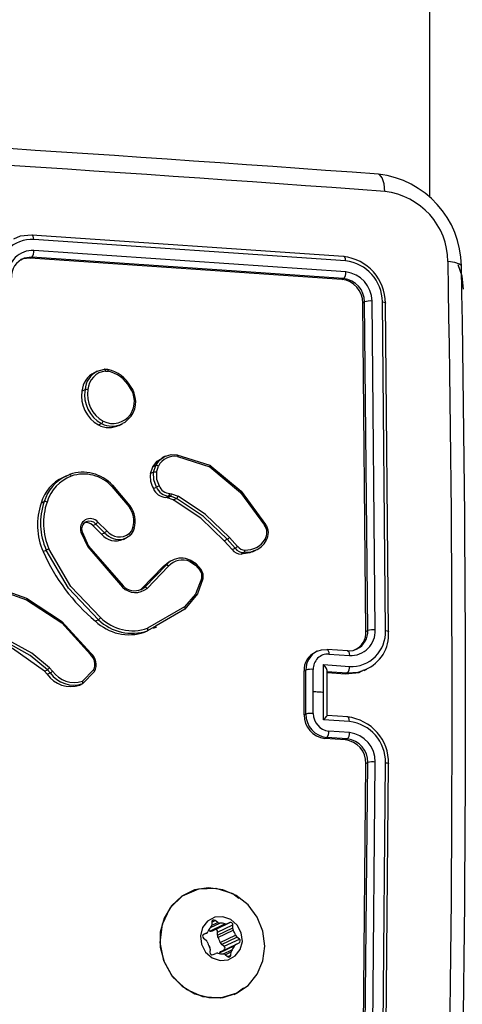
# Model space of a CAD drawing. Units: millimetres. Extents: x 1245 to 2662, y 183 to 752.
# Drawn here: x 2023 to 2027, y 224 to 233 of the extents above; entities that cross this region are included whole.
import ezdxf

# ---------------------------------------------------------------- set-up
doc = ezdxf.new("R2010")
doc.units = ezdxf.units.MM
doc.header["$LTSCALE"] = 85
doc.layers.add('VP-EQ', color=7, linetype='Continuous', true_color=0x8a3492)

# ---------------------------------------------------------------- blocks, each defined once
blk = doc.blocks.new('wd14222')
at = {"layer": 'VP-EQ', "color": 0}
blk.add_line((2026.2324, 493.537), (2026.2324, 231.6053), dxfattribs=at)
at = {"layer": 'VP-EQ', "color": 0, "linetype": 'Continuous', "lineweight": 25}
for p, q in [((2025.4608, 231.0689), (2022.6697, 231.2604)), ((2025.4801, 231.0302), (2022.6872, 231.2218)), ((2022.6715, 231.0643), (2022.6014, 231.0546)), ((2022.6549, 231.0564), (2022.6715, 231.0643)), ((2025.4457, 230.8647), (2022.6549, 231.0564)), ((2025.4626, 230.8727), (2022.6715, 231.0643)), ((2025.4818, 230.9325), (2022.6889, 231.1241)), ((2025.4457, 230.8647), (2025.4626, 230.8727)), ((2025.6337, 230.6559), (2025.6505, 230.6639)), ((2025.6619, 227.7149), (2025.6337, 230.6559)), ((2025.6787, 227.7229), (2025.6505, 230.6639)), ((2025.7451, 227.7283), (2025.7169, 230.6713)), ((2025.8374, 227.7216), (2025.8092, 230.6645)), ((2025.8649, 227.7102), (2025.8367, 230.6512)), ((2023.2601, 230.0449), (2023.2294, 230.0302)), ((2023.2556, 230.0427), (2023.3212, 230.061)), ((2023.3212, 230.061), (2023.3488, 230.0594)), ((2023.3518, 230.0586), (2023.3246, 230.0604)), ((2023.3311, 230.0452), (2023.3535, 230.044)), ((2023.1197, 229.8663), (2023.147, 229.8793)), ((2023.2676, 229.5623), (2023.2948, 229.5752)), ((2023.4536, 229.5591), (2023.4828, 229.573)), ((2023.9703, 229.2963), (2024.2643, 229.2028)), ((2023.8645, 229.2821), (2023.8356, 229.2683)), ((2023.9759, 229.2805), (2024.2637, 229.1892)), ((2022.9766, 229.1033), (2023.009, 229.1198)), ((2023.7323, 229.1268), (2023.7532, 229.1876)), ((2023.7596, 229.1398), (2023.7323, 229.1268)), ((2023.7532, 229.1876), (2023.7805, 229.2007)), ((2023.7596, 229.1398), (2023.7805, 229.2007)), ((2023.7853, 229.1388), (2023.8043, 229.1941)), ((2022.9818, 229.1085), (2022.9504, 229.0936)), ((2023.3871, 229.0125), (2023.5408, 228.8296)), ((2023.3927, 229.0225), (2023.5482, 228.8374)), ((2023.759, 228.9939), (2023.7862, 229.0069)), ((2023.9061, 228.95), (2023.9214, 228.9467)), ((2023.9214, 228.9467), (2023.9795, 228.9252)), ((2022.7548, 228.8631), (2022.7821, 228.8761)), ((2023.8708, 228.9137), (2023.898, 228.9266)), ((2023.8843, 228.9108), (2023.8708, 228.9137)), ((2023.8843, 228.9108), (2023.9115, 228.9237)), ((2023.9374, 228.8911), (2023.8843, 228.9108)), ((2023.9115, 228.9237), (2023.898, 228.9266)), ((2023.9646, 228.904), (2023.9115, 228.9237)), ((2023.9374, 228.8911), (2023.9646, 228.904)), ((2023.3426, 228.6152), (2023.2625, 228.6931)), ((2023.1107, 228.6034), (2023.1707, 228.4719)), ((2023.1214, 228.6049), (2023.1789, 228.4788)), ((2023.2155, 228.6629), (2023.2427, 228.6758)), ((2023.2953, 228.5852), (2023.2155, 228.6629)), ((2023.3225, 228.5982), (2023.2427, 228.6758)), ((2023.2953, 228.5852), (2023.3225, 228.5982)), ((2023.4901, 228.5386), (2023.5191, 228.5524)), ((2024.3937, 228.5269), (2024.4208, 228.5399)), ((2024.4644, 228.4477), (2024.3937, 228.5269)), ((2024.4916, 228.4606), (2024.4208, 228.5399)), ((2024.5132, 228.4762), (2024.4416, 228.5565)), ((2022.7725, 228.4296), (2022.7998, 228.4426)), ((2023.1707, 228.4719), (2023.4821, 228.1107)), ((2023.1789, 228.4788), (2023.4869, 228.1217)), ((2024.4644, 228.4477), (2024.4916, 228.4606)), ((2024.5448, 228.4066), (2024.572, 228.4196)), ((2024.6471, 228.4269), (2024.676, 228.4407)), ((2023.9318, 228.3529), (2023.9034, 228.3394)), ((2023.6548, 228.0987), (2023.846, 228.2958)), ((2023.6821, 228.1118), (2023.8733, 228.3088)), ((2023.702, 228.0998), (2023.8947, 228.2984)), ((2023.846, 228.2958), (2023.8733, 228.3088)), ((2022.2891, 228.1307), (2022.6227, 228.0113)), ((2022.292, 228.1151), (2022.6236, 227.9963)), ((2023.6489, 228.0909), (2023.6821, 228.1118)), ((2023.6548, 228.0987), (2023.6821, 228.1118)), ((2024.0369, 227.934), (2023.7072, 227.7427)), ((2024.0414, 227.9145), (2023.7828, 227.7645)), ((2023.2673, 227.8198), (2023.24, 227.8068)), ((2023.6799, 227.7076), (2023.7073, 227.7207)), ((2023.7828, 227.7645), (2023.7073, 227.7207)), ((2023.7606, 227.7429), (2023.7893, 227.7565)), ((2025.6619, 227.7149), (2025.6787, 227.7229)), ((2025.2278, 227.5385), (2025.2081, 227.5292)), ((2025.5006, 227.5403), (2025.3157, 227.5536)), ((2025.3296, 227.5124), (2025.5146, 227.499)), ((2022.7831, 227.3587), (2022.8105, 227.3718)), ((2022.8078, 227.3307), (2022.7831, 227.3587)), ((2022.8351, 227.3438), (2022.8105, 227.3718)), ((2022.8566, 227.3586), (2022.8296, 227.3893)), ((2023.2229, 227.372), (2023.124, 227.2688)), ((2023.2317, 227.3572), (2023.1264, 227.2477)), ((2025.1081, 227.3614), (2025.1249, 227.3694)), ((2025.1081, 226.9675), (2025.1081, 227.3614)), ((2025.1249, 226.9755), (2025.1249, 227.3694)), ((2025.191, 227.1776), (2025.1909, 227.3746)), ((2025.2834, 227.4172), (2025.5147, 227.4006)), ((2025.2836, 227.1709), (2025.2834, 227.4172)), ((2025.3106, 227.3565), (2025.4955, 227.3431)), ((2025.3143, 226.9618), (2025.3143, 227.3641)), ((2025.6472, 227.3663), (2025.6698, 227.377)), ((2022.8078, 227.3307), (2022.8351, 227.3438)), ((2025.3143, 227.3466), (2025.478, 227.3348)), ((2025.4955, 227.3431), (2025.478, 227.3348)), ((2023.099, 227.2346), (2023.1264, 227.2477)), ((2025.1909, 226.9804), (2025.191, 227.1776)), ((2025.2834, 226.9245), (2025.2836, 227.1709)), ((2025.1081, 226.9675), (2025.1249, 226.9755)), ((2025.5147, 226.9078), (2025.2834, 226.9245)), ((2025.5008, 226.9495), (2025.3139, 226.9629)), ((2025.2929, 226.7571), (2025.3105, 226.7655)), ((2025.4777, 226.7438), (2025.2929, 226.7571)), ((2025.4954, 226.7522), (2025.3105, 226.7655)), ((2025.5146, 226.8092), (2025.3296, 226.8226)), ((2025.4777, 226.7438), (2025.4954, 226.7522)), ((2025.6337, 223.5653), (2025.6619, 226.5332)), ((2025.6505, 223.5733), (2025.6787, 226.5411)), ((2025.6619, 226.5332), (2025.6787, 226.5411)), ((2025.7169, 223.576), (2025.7451, 226.5458)), ((2025.8092, 223.5692), (2025.8374, 226.539)), ((2025.8367, 223.5606), (2025.8649, 226.5285)), ((2024.263, 225.0325), (2024.3998, 225.0978)), ((2024.27, 225.064), (2024.3537, 225.1039)), ((2024.2811, 225.0843), (2024.3349, 225.1099)), ((2024.2831, 225.1141), (2024.2812, 225.0857)), ((2024.2823, 225.0334), (2024.4191, 225.0987)), ((2024.283, 225.1133), (2024.3123, 225.1273)), ((2024.3067, 225.0445), (2024.4435, 225.1098)), ((2024.3349, 225.1099), (2024.3123, 225.1273)), ((2024.3338, 225.0238), (2024.4706, 225.0891)), ((2024.4435, 225.1098), (2024.4191, 225.0987)), ((2024.4688, 225.0607), (2024.4706, 225.0891)), ((2024.2058, 225.0017), (2024.2343, 225.0152)), ((2024.2343, 225.0152), (2024.2098, 225.0042)), ((2024.3067, 225.0445), (2024.2823, 225.0334)), ((2024.332, 224.9954), (2024.4688, 225.0607)), ((2024.332, 224.9954), (2024.3338, 225.0238)), ((2024.3374, 224.9756), (2024.4742, 225.0409)), ((2024.3578, 224.9308), (2024.4946, 224.9961)), ((2024.3691, 224.9137), (2024.506, 224.979)), ((2024.5286, 224.9617), (2024.506, 224.979)), ((2024.2077, 224.9703), (2024.2303, 224.9529)), ((2024.3518, 224.8377), (2024.4886, 224.9029)), ((2024.3652, 224.8514), (2024.502, 224.9167)), ((2024.3918, 224.8964), (2024.3691, 224.9137)), ((2024.3918, 224.8964), (2024.5286, 224.9617)), ((2024.502, 224.9167), (2024.5264, 224.9278)), ((2024.2675, 224.8713), (2024.2657, 224.8429)), ((2024.2927, 224.8222), (2024.3172, 224.8332)), ((2024.3866, 224.8279), (2024.4628, 224.8643)), ((2024.4013, 224.822), (2024.424, 224.8047)), ((2024.4024, 224.8212), (2024.455, 224.8463)), ((2024.4246, 224.8042), (2024.4532, 224.8179)), ((2024.4532, 224.8179), (2024.455, 224.8463)), ((2024.4808, 224.4658), (2024.4925, 224.4713)), ((2024.4927, 224.4714), (2024.5013, 224.4755))]:
    blk.add_line(p, q, dxfattribs=at)
at = {"layer": 'VP-EQ', "color": 0, "linetype": 'Continuous', "lineweight": 25, "flags": 128}
for points in [[(2025.8316, 231.6522), (2025.8243, 231.7208), (2025.807, 231.7735), (2025.7822, 231.8027), (2025.774, 231.8034)], [(2022.6697, 231.2604), (2022.5668, 231.252), (2022.5071, 231.2251)], [(2022.6872, 231.2218), (2022.6856, 231.2391), (2022.6818, 231.2525), (2022.6762, 231.2599), (2022.6697, 231.2604)], [(2022.6549, 231.0564), (2022.5931, 231.0494), (2022.5707, 231.0378)], [(2025.4801, 231.0302), (2025.4779, 231.0493), (2025.4728, 231.0632), (2025.4671, 231.0687), (2025.4608, 231.0689)], [(2026.5162, 230.9857), (2026.5167, 230.9865), (2026.5008, 231.0025), (2026.4589, 231.0156), (2026.3969, 231.024)], [(2026.537, 230.7782), (2026.5235, 230.8936), (2026.488, 230.9959)], [(2025.8092, 230.6645), (2025.8264, 230.6621), (2025.8372, 230.6583), (2025.8396, 230.6548), (2025.8367, 230.6512)], [(2023.3311, 230.0452), (2023.3295, 230.0523), (2023.327, 230.0577), (2023.3241, 230.0607), (2023.3212, 230.061)], [(2023.3488, 230.0594), (2023.3515, 230.0589), (2023.3517, 230.0584)], [(2023.5537, 229.9094), (2023.5551, 229.91), (2023.5544, 229.9092), (2023.5531, 229.9082), (2023.5512, 229.9068), (2023.5487, 229.905), (2023.5456, 229.9029)], [(2023.5607, 229.6405), (2023.5623, 229.6429), (2023.5614, 229.6469), (2023.558, 229.6517), (2023.5526, 229.6568)], [(2023.5607, 229.6405), (2023.5019, 229.5837), (2023.4817, 229.5751)], [(2023.8597, 229.2797), (2023.9177, 229.2973), (2023.9703, 229.2963)], [(2023.9703, 229.2963), (2023.9729, 229.296), (2023.9749, 229.293), (2023.976, 229.2876), (2023.9759, 229.2805)], [(2023.7532, 229.1876), (2023.7931, 229.2398), (2023.8366, 229.2666)], [(2023.7805, 229.2007), (2023.8141, 229.2468), (2023.8597, 229.2797)], [(2023.009, 229.1198), (2023.0122, 229.1196), (2023.0161, 229.1168), (2023.0199, 229.1116), (2023.0232, 229.1048)], [(2023.7862, 229.0069), (2023.7615, 229.0717), (2023.7596, 229.1398)], [(2023.7853, 229.1388), (2023.7875, 229.0772), (2023.8101, 229.0188)], [(2024.2643, 229.2028), (2024.2661, 229.2029), (2024.267, 229.201), (2024.2669, 229.1991), (2024.2663, 229.1964), (2024.2653, 229.1931), (2024.2637, 229.1892)], [(2024.2637, 229.1892), (2024.5398, 228.959), (2024.7545, 228.6647)], [(2024.2643, 229.2028), (2024.5447, 228.9699), (2024.7625, 228.6714)], [(2023.3927, 229.0225), (2023.3943, 229.0227), (2023.3938, 229.0209), (2023.3913, 229.0173), (2023.3871, 229.0125)], [(2024.3937, 228.5269), (2024.1842, 228.7272), (2023.9374, 228.8911)], [(2024.4208, 228.5399), (2024.2074, 228.7434), (2023.9646, 228.904)], [(2024.4416, 228.5565), (2024.2254, 228.7624), (2023.9795, 228.9252)], [(2023.5482, 228.8374), (2023.5497, 228.8378), (2023.5488, 228.8365), (2023.5457, 228.8336), (2023.5408, 228.8296)], [(2023.1214, 228.6049), (2023.1226, 228.6059), (2023.121, 228.6059), (2023.1169, 228.605), (2023.1107, 228.6034)], [(2023.5763, 228.6437), (2023.5635, 228.6144), (2023.5432, 228.5906)], [(2023.5483, 228.5713), (2023.5501, 228.5739), (2023.5498, 228.5784), (2023.5474, 228.5843), (2023.5432, 228.5906)], [(2023.5871, 228.6333), (2023.5884, 228.6353), (2023.5868, 228.6379), (2023.5826, 228.6409), (2023.5763, 228.6437)], [(2024.7625, 228.6714), (2024.7639, 228.6719), (2024.7631, 228.671), (2024.7619, 228.6699), (2024.76, 228.6685), (2024.7575, 228.6668), (2024.7545, 228.6647)], [(2023.5483, 228.5713), (2023.5186, 228.5522), (2023.4887, 228.5413)], [(2024.7675, 228.5261), (2024.7689, 228.5281), (2024.7683, 228.5315), (2024.767, 228.5337), (2024.765, 228.5362), (2024.7624, 228.5387), (2024.7592, 228.5414)], [(2023.2673, 227.8198), (2022.9977, 228.1024), (2022.7998, 228.4426)], [(2023.2858, 227.8381), (2023.0197, 228.1173), (2022.8238, 228.4534)], [(2023.1789, 228.4788), (2023.1802, 228.4793), (2023.1798, 228.4787), (2023.1787, 228.4777), (2023.1768, 228.4763), (2023.1741, 228.4743), (2023.1707, 228.4719)], [(2024.6456, 228.4298), (2024.6212, 228.4166), (2024.5448, 228.4066)], [(2024.6735, 228.441), (2024.6303, 228.4247), (2024.572, 228.4196)], [(2023.846, 228.2958), (2023.897, 228.3361), (2023.9038, 228.3383)], [(2024.0845, 228.3538), (2024.0868, 228.3536), (2024.0878, 228.3508), (2024.0874, 228.3457), (2024.0857, 228.3391)], [(2024.0845, 228.3538), (2024.141, 228.3187), (2024.186, 228.268)], [(2024.0857, 228.3391), (2024.1371, 228.307), (2024.1781, 228.2609)], [(2024.1873, 228.268), (2024.1429, 228.3181), (2024.0873, 228.3529)], [(2024.1919, 228.1937), (2024.1365, 228.0482), (2024.0369, 227.934)], [(2024.203, 228.1851), (2024.1552, 228.0506), (2024.0414, 227.9145)], [(2024.203, 228.1851), (2024.2042, 228.1869), (2024.2025, 228.1891), (2024.1982, 228.1915), (2024.1919, 228.1937)], [(2023.4869, 228.1217), (2023.4886, 228.1218), (2023.4883, 228.1198), (2023.486, 228.1159), (2023.4821, 228.1107)], [(2023.624, 228.0814), (2023.6492, 228.0942), (2023.6548, 228.0987)], [(2022.6227, 228.0113), (2022.6245, 228.0114), (2022.6257, 228.0092), (2022.6259, 228.0071), (2022.6256, 228.0042), (2022.6248, 228.0006), (2022.6236, 227.9963)], [(2022.6227, 228.0113), (2022.9372, 227.8071), (2023.2006, 227.5179)], [(2022.6236, 227.9963), (2022.9381, 227.7906), (2023.1945, 227.5078)], [(2024.0414, 227.9145), (2024.0433, 227.9171), (2024.043, 227.9217), (2024.0408, 227.9276), (2024.0369, 227.934)], [(2023.7073, 227.7207), (2023.7095, 227.7234), (2023.7102, 227.7285), (2023.7094, 227.7353), (2023.7072, 227.7427)], [(2025.8374, 227.7216), (2025.853, 227.7197), (2025.8637, 227.7169), (2025.8678, 227.7136), (2025.8649, 227.7102)], [(2022.8296, 227.3893), (2022.6697, 227.519), (2022.4925, 227.6192)], [(2022.7831, 227.3587), (2022.4987, 227.562), (2022.4521, 227.5846)], [(2022.8105, 227.3718), (2022.6552, 227.498), (2022.4794, 227.5977)], [(2025.2243, 227.5369), (2025.2647, 227.5505), (2025.3105, 227.5534)], [(2025.3105, 227.5534), (2025.3186, 227.5521), (2025.3252, 227.5418), (2025.3284, 227.5285), (2025.3296, 227.5124)], [(2025.4954, 227.54), (2025.5489, 227.5445), (2025.5836, 227.5576)], [(2025.4954, 227.54), (2025.5027, 227.5393), (2025.5089, 227.5313), (2025.5131, 227.5172), (2025.5146, 227.499)], [(2023.2006, 227.5179), (2023.2022, 227.5182), (2023.2018, 227.5166), (2023.2008, 227.515), (2023.1992, 227.513), (2023.1971, 227.5105), (2023.1945, 227.5078)], [(2023.2317, 227.3572), (2023.2331, 227.359), (2023.2324, 227.3622), (2023.2311, 227.3643), (2023.229, 227.3667), (2023.2263, 227.3693), (2023.2229, 227.372)], [(2025.3114, 227.3569), (2025.3138, 227.36), (2025.3143, 227.3653), (2025.3126, 227.3726), (2025.3085, 227.3819), (2025.2976, 227.3995), (2025.2834, 227.4172)], [(2025.478, 227.3348), (2025.6004, 227.3481), (2025.6447, 227.3712)], [(2025.4955, 227.3431), (2025.5919, 227.3498), (2025.6578, 227.3736)], [(2023.1264, 227.2477), (2023.1281, 227.2498), (2023.1286, 227.2542), (2023.1282, 227.2572), (2023.1273, 227.2608), (2023.1259, 227.2647), (2023.124, 227.2688)], [(2025.191, 227.1776), (2025.2026, 227.1767), (2025.2141, 227.1759), (2025.2257, 227.1751), (2025.2373, 227.1742), (2025.2489, 227.1734), (2025.2604, 227.1726), (2025.272, 227.1718), (2025.2836, 227.1709)], [(2025.2834, 226.9245), (2025.2976, 226.9392), (2025.3085, 226.9519), (2025.3126, 226.9577), (2025.3143, 226.9614), (2025.3138, 226.9631), (2025.3114, 226.9629)], [(2025.5147, 226.9078), (2025.5133, 226.9261), (2025.5091, 226.9404), (2025.5029, 226.9485), (2025.4955, 226.9492)], [(2025.8374, 226.539), (2025.853, 226.5372), (2025.8637, 226.5346), (2025.8678, 226.5315), (2025.8649, 226.5285)], [(2024.5644, 224.5211), (2024.5047, 224.4778), (2024.3578, 224.4329), (2024.2015, 224.4436), (2024.0543, 224.5085), (2023.9343, 224.6201), (2023.8524, 224.7668), (2023.82, 224.932), (2023.8391, 225.0946), (2023.9104, 225.2414), (2024.0201, 225.3484), (2024.1652, 225.4113), (2024.3168, 225.4176), (2024.471, 225.3685), (2024.5253, 225.3273)], [(2024.2546, 224.4375), (2024.3823, 224.4388), (2024.5028, 224.4762), (2024.6072, 224.5471), (2024.6878, 224.6462), (2024.7386, 224.766), (2024.7559, 224.8978), (2024.7383, 225.0318), (2024.6871, 225.1579), (2024.6063, 225.2669), (2024.5016, 225.3507), (2024.381, 225.4031), (2024.2533, 225.4201), (2024.1281, 225.4005), (2024.0145, 225.3458), (2023.9212, 225.2601), (2023.8548, 225.1496), (2023.8205, 225.0226), (2023.8207, 224.8885), (2023.8554, 224.7572), (2023.922, 224.6385), (2024.0156, 224.5412), (2024.1293, 224.4725), (2024.2546, 224.4375)], [(2024.3556, 224.7703), (2024.4283, 224.7756), (2024.4918, 224.8099), (2024.5366, 224.868), (2024.5556, 224.941), (2024.5462, 225.0178), (2024.5096, 225.0867), (2024.4515, 225.1372), (2024.3807, 225.1617), (2024.308, 225.1564), (2024.2444, 225.1221), (2024.1997, 225.064), (2024.1806, 224.991), (2024.1901, 224.9142), (2024.2267, 224.8453), (2024.2848, 224.7947), (2024.3556, 224.7703)], [(2024.3486, 224.8309), (2024.3493, 224.8323), (2024.3518, 224.8377)]]:
    blk.add_lwpolyline(points, dxfattribs=at)
at = {"layer": 'VP-EQ', "color": 0, "linetype": 'Continuous', "lineweight": 25}
for centre, radius, start, end in [((1999.2977, -126.9355), 359.7175, 85.779004, 86.987198), ((1999.1521, -130.2325), 362.8668, 85.783568, 86.983581), ((2025.6808, 230.9753), 0.8363, 0.72026, 83.57292), ((2025.7584, 231.0178), 0.6385, 0.55094, 83.41799), ((2022.6705, 230.916), 0.3063, 86.87213, 182.84295), ((2022.677, 230.9056), 0.2188, 86.87826, 182.8366), ((2022.6131, 231.1137), 0.0765, 319.72409, 7.77392), ((2025.415, 230.6497), 0.4217, 0.20582, 83.76741), ((2022.6647, 230.8895), 0.1768, 110.98148, 182.63681), ((2025.4389, 230.6622), 0.3703, 0.35893, 83.61485), ((1812.9227, 227.0496), 213.5112, 358.933405, 1.066595), ((1813.8038, 227.0178), 212.75, 358.931486, 1.068653), ((2025.4083, 230.9232), 0.0741, 317.0486, 7.17995), ((2025.4515, 230.6688), 0.2654, 0.53176, 83.44329), ((2025.4236, 230.6558), 0.2101, 0.02006, 83.94993), ((2025.4382, 230.6618), 0.2123, 0.55459, 83.42003), ((2025.6999, 230.5213), 0.151, 83.53276, 109.10635), ((2023.314, 229.854), 0.1947, 115.61148, 176.38734), ((2023.3452, 229.8654), 0.1987, 116.79734, 175.97599), ((2023.3497, 229.869), 0.1773, 96.0143, 176.70854), ((2023.3326, 230.0488), 0.0214, 346.94252, 26.67023), ((2023.2819, 229.7503), 0.3161, 30.10366, 77.22182), ((2023.2879, 229.7534), 0.2979, 30.12689, 77.28952), ((2023.4075, 229.8183), 0.2918, 170.53116, 241.3476), ((2023.4346, 229.8311), 0.2916, 170.47173, 241.33905), ((2023.1595, 229.831), 0.0499, 74.60011, 104.44285), ((2023.4401, 229.8341), 0.2711, 170.44418, 241.15336), ((2023.3771, 229.7749), 0.2116, 326.06817, 37.22885), ((2023.3707, 229.7701), 0.23, 325.69154, 37.27956), ((2023.3965, 229.7665), 0.1909, 242.82107, 324.90787), ((2023.36, 229.7297), 0.1913, 241.10365, 298.81495), ((2023.2616, 229.6132), 0.0505, 311.07205, 340.83272), ((2023.3883, 229.749), 0.1973, 241.70227, 298.23926), ((2023.9489, 229.1206), 0.1622, 80.4107, 153.05696), ((2023.1257, 228.775), 0.364, 42.83594, 108.70928), ((2023.1338, 228.7776), 0.3454, 42.84668, 108.68827), ((2023.9348, 229.0983), 0.2045, 171.98175, 210.69795), ((2023.7706, 229.0923), 0.0488, 72.48684, 103.08369), ((2023.7841, 229.1674), 0.0335, 52.82183, 96.20073), ((2023.0931, 228.7712), 0.3506, 113.86752, 164.80753), ((2023.1228, 228.7814), 0.3536, 114.41599, 164.45781), ((2023.1521, 228.7681), 0.3605, 110.94576, 163.23318), ((2023.8776, 229.0412), 0.1277, 201.7206, 266.9385), ((2027.6317, 221.3198), 8.5953, 116.39884, 116.57675), ((2023.9044, 229.0536), 0.1271, 201.55442, 267.15063), ((2023.91, 229.0569), 0.1069, 200.87082, 267.94178), ((2023.8744, 228.948), 0.0318, 318.02695, 3.70813), ((2023.8864, 228.9481), 0.035, 315.75726, 357.68546), ((2023.3002, 228.6683), 0.5792, 160.35413, 204.34287), ((2023.3317, 228.6814), 0.583, 160.49162, 204.18311), ((2023.3431, 228.6842), 0.5683, 160.68945, 203.95941), ((2022.7883, 228.8364), 0.0402, 62.51818, 98.83118), ((2023.9327, 228.9425), 0.0499, 309.6212, 339.70394), ((2023.372, 228.701), 0.2122, 344.34696, 37.29019), ((2023.3663, 228.6979), 0.2304, 344.39431, 37.30921), ((2023.1943, 228.6352), 0.0895, 40.3526, 200.79353), ((2023.1863, 228.6315), 0.0701, 113.97592, 202.32066), ((2023.1611, 228.6181), 0.0704, 39.41712, 116.07144), ((2023.1868, 228.6281), 0.0735, 40.54685, 113.25293), ((2023.1892, 228.7575), 0.0976, 303.24732, 318.73359), ((2023.2672, 228.6837), 0.1018, 302.87396, 317.73297), ((2023.4522, 228.7061), 0.1688, 219.76014, 282.47324), ((2023.4555, 228.7051), 0.1443, 218.52582, 307.47206), ((2023.4656, 228.6662), 0.126, 311.09192, 344.85624), ((2024.6679, 228.5997), 0.1083, 327.42999, 36.89421), ((2024.6619, 228.5965), 0.1265, 327.54874, 36.87785), ((2023.4191, 228.6797), 0.1558, 217.36261, 296.66767), ((2024.3657, 228.6301), 0.1057, 301.42227, 315.85922), ((2024.589, 228.6387), 0.196, 266.83035, 330.247), ((2024.6073, 228.6084), 0.18, 291.57743, 332.81199), ((2024.3068, 229.0944), 1.6721, 203.42614, 230.35536), ((2023.0631, 227.8878), 0.6141, 112.92447, 115.38054), ((2024.5413, 228.4989), 0.0924, 213.68301, 272.15857), ((2024.4249, 228.5759), 0.1331, 300.04495, 311.54676), ((2024.5685, 228.5122), 0.0926, 213.83007, 272.19238), ((2024.5746, 228.5159), 0.073, 212.85807, 272.79717), ((2024.5492, 228.438), 0.0293, 321.20404, 9.63915), ((2024.0063, 228.1928), 0.1764, 116.5367, 138.89554), ((2024.0178, 228.1889), 0.1648, 65.67013, 138.3608), ((2024.0091, 228.1974), 0.1737, 64.25223, 118.04319), ((2023.8732, 228.2814), 0.0274, 38.35136, 89.85486), ((2024.1521, 228.3029), 0.0494, 301.71844, 315.60564), ((2024.1012, 228.2101), 0.0921, 349.77954, 33.44724), ((2024.0952, 228.2071), 0.1104, 349.87127, 33.49811), ((2023.5981, 228.2283), 0.1652, 225.37053, 308.96574), ((2023.5911, 228.2281), 0.1489, 225.60266, 292.8501), ((2023.6815, 228.0883), 0.0235, 29.39373, 88.39801), ((2023.542, 228.1212), 0.436, 226.14888, 288.44267), ((2023.2237, 227.8827), 0.0765, 304.69402, 324.2952), ((2023.5685, 228.1309), 0.4331, 225.91945, 288.69151), ((2023.5745, 228.1348), 0.414, 225.78515, 288.69328), ((2025.5256, 227.7185), 0.2197, 267.14009, 2.56888), ((2025.5301, 227.7077), 0.3076, 267.13449, 2.57556), ((2025.4918, 227.7055), 0.1704, 293.98228, 3.18694), ((2025.5019, 227.7146), 0.177, 297.48461, 2.70845), ((2025.5246, 227.6875), 0.341, 292.99152, 3.81455), ((2025.7257, 227.5559), 0.1735, 83.59314, 105.72741), ((2025.3068, 227.3747), 0.182, 116.96575, 181.65714), ((2023.1263, 227.4226), 0.1091, 332.33926, 51.31933), ((2023.1177, 227.4185), 0.1294, 331.74982, 50.17624), ((2025.2735, 227.3744), 0.166, 112.93022, 184.47988), ((2025.3231, 227.3802), 0.1323, 87.19039, 182.427), ((2022.7623, 227.4436), 0.0865, 303.81361, 321.05774), ((2022.7605, 227.4749), 0.1509, 299.64114, 309.57387), ((2023.0514, 227.4955), 0.2381, 215.10976, 287.75954), ((2025.1716, 227.1981), 0.1775, 83.74425, 105.23961), ((2025.4455, 227.3918), 0.0698, 315.74096, 7.19162), ((2023.018, 227.4784), 0.2569, 215.09565, 288.37273), ((2023.0451, 227.4907), 0.2562, 214.99206, 288.49524), ((2025.3167, 226.9644), 0.2086, 179.15, 263.44359), ((2025.1713, 226.7993), 0.1822, 83.81113, 104.74067), ((2025.3319, 226.9715), 0.2071, 178.89307, 264.05418), ((2025.3476, 226.9782), 0.1567, 179.18935, 263.41825), ((2025.4511, 226.5377), 0.4139, 358.72224, 83.84011), ((2025.4724, 226.5453), 0.365, 359.01605, 83.34688), ((2025.2578, 226.8149), 0.0722, 316.83277, 6.10582), ((2025.4556, 226.5386), 0.2064, 358.49122, 83.85916), ((2025.4457, 226.8007), 0.0694, 315.66522, 7.03981), ((2025.4723, 226.547), 0.2065, 358.37799, 83.58042), ((2025.4844, 226.5502), 0.2607, 359.02204, 83.3416), ((2025.7248, 226.3592), 0.1876, 83.79078, 104.22048), ((2024.3645, 224.979), 0.1271, 135.79979, 156.83641), ((2024.253, 225.0872), 0.0283, 316.18201, 356.8715), ((2024.301, 225.1134), 0.0179, 50.7833, 177.85336), ((2024.3525, 225.1324), 0.0285, 232.02351, 272.4667), ((2024.3601, 224.976), 0.1281, 71.93592, 92.87188), ((2024.4082, 225.1231), 0.0267, 251.63206, 293.97571), ((2024.4506, 225.091), 0.0201, 354.47451, 110.65322), ((2024.2192, 224.9866), 0.02, 117.99856, 234.65811), ((2024.2233, 225.0393), 0.0265, 294.61316, 337.1322), ((2024.2245, 224.9144), 0.1243, 71.91819, 77.75188), ((2024.2714, 225.0578), 0.0266, 251.59532, 293.97701), ((2024.3138, 225.0257), 0.0201, 354.45359, 110.6749), ((2024.3639, 224.9935), 0.032, 176.56744, 213.95812), ((2024.2119, 224.8915), 0.151, 15.11133, 33.85602), ((2024.5007, 225.0588), 0.032, 176.56688, 213.96543), ((2024.3487, 224.9567), 0.151, 15.11148, 33.85666), ((2024.5255, 225.0044), 0.0321, 195.00714, 232.37299), ((2024.2107, 224.9275), 0.0321, 15.02065, 52.36121), ((2024.3875, 224.9752), 0.151, 195.11133, 213.85602), ((2024.2355, 224.8732), 0.032, 356.57295, 33.96137), ((2024.3888, 224.9392), 0.0321, 195.05231, 232.32955), ((2024.3799, 224.88), 0.0203, 312.60505, 54.11638), ((2024.3717, 224.9529), 0.1271, 315.79917, 336.83626), ((2024.513, 224.8926), 0.0265, 114.6144, 157.13256), ((2024.5171, 224.9454), 0.02, 298.00008, 54.65659), ((2024.2856, 224.8409), 0.0201, 174.46569, 290.66204), ((2024.328, 224.8089), 0.0267, 71.63187, 113.9759), ((2024.3762, 224.9561), 0.1283, 251.94648, 272.84665), ((2024.3762, 224.8273), 0.0265, 114.6232, 157.099), ((2024.3838, 224.7995), 0.0285, 52.02629, 92.49756), ((2024.4353, 224.8185), 0.0179, 230.77017, 357.86594), ((2024.4833, 224.8447), 0.0283, 136.1923, 176.86319)]:
    blk.add_arc(centre, radius, start, end, dxfattribs=at)
blk = doc.blocks.new('wd1422 2 2d')
at = {"layer": 'VP-EQ', "color": 0}
blk.add_blockref('wd14222', (0, 0), dxfattribs=at)

msp = doc.modelspace()

# ---------------------------------------------------------------- block references
at = {"layer": 'VP-EQ', "color": 0}
msp.add_blockref('wd1422 2 2d', (0, 0), dxfattribs=at)

doc.saveas('drawing.dxf')
